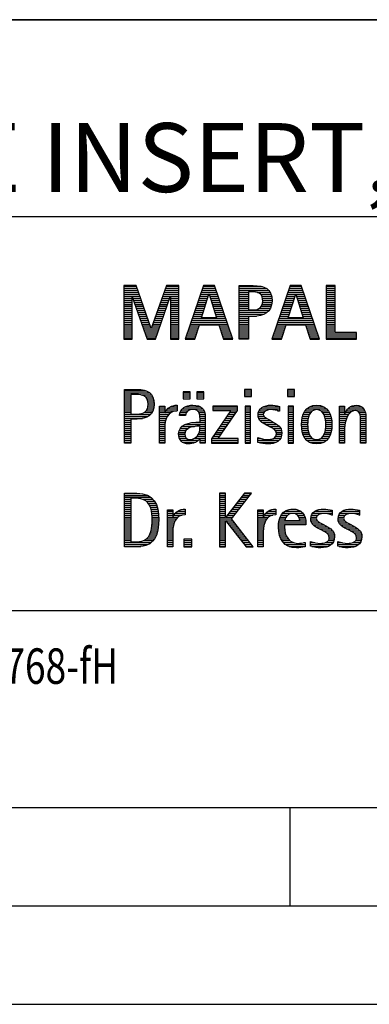
# Model space of a CAD drawing. Units: millimetres. Extents: x 0 to 420, y 0 to 297.
# Drawn here: x 246 to 264, y 0 to 50 of the extents above; entities that cross this region are included whole.
import ezdxf

# ---------------------------------------------------------------- set-up
doc = ezdxf.new("R2010")
doc.units = ezdxf.units.MM
doc.header["$LTSCALE"] = 23.1
doc.layers.add('608041947-000-00-ED1_FORMAT', color=7, linetype='CONTINUOUS')
doc.styles.get("Standard").update_dxf_attribs({"font": 'TXT.SHX', "width": 0.7})

# ---------------------------------------------------------------- blocks, each defined once
blk = doc.blocks.new('TITLEBLOCK_BL1', base_point=(315, 30))
at = {"layer": '608041947-000-00-ED1_FORMAT', "color": 7, "linetype": 'CONTINUOUS'}
for p, q in [((410, 50), (220, 50)), ((220, 40), (410, 40)), ((220, 20), (410, 20))]:
    blk.add_line(p, q, dxfattribs=at)
blk = doc.blocks.new('FIRMENLOGO_BL3', base_point=(251.34, 30.061))
at = {"layer": '608041947-000-00-ED1_FORMAT', "color": 9, "linetype": 'CONTINUOUS'}
for p, q in [((252.203, 36.499), (251.57, 36.499)), ((251.57, 36.499), (251.57, 33.771)), ((251.57, 36.445), (252.222, 36.445)), ((251.57, 36.345), (252.257, 36.345)), ((251.57, 36.245), (252.291, 36.245)), ((251.57, 36.145), (252.326, 36.145)), ((251.57, 36.045), (252.361, 36.045)), ((252.962, 34.321), (252.203, 36.499)), ((253.734, 36.499), (252.97, 34.321)), ((253.574, 36.045), (254.362, 36.045)), ((253.609, 36.145), (254.362, 36.145)), ((253.644, 36.245), (254.362, 36.245)), ((253.679, 36.345), (254.362, 36.345)), ((253.714, 36.445), (254.362, 36.445)), ((254.362, 36.499), (253.734, 36.499)), ((254.362, 33.771), (254.362, 36.499)), ((255.623, 36.499), (254.691, 33.771)), ((255.468, 36.045), (255.891, 36.045)), ((255.502, 36.145), (256.302, 36.145)), ((255.521, 34.862), (255.896, 36.061)), ((255.536, 36.245), (256.268, 36.245)), ((255.57, 36.345), (256.234, 36.345)), ((255.604, 36.445), (256.2, 36.445)), ((256.181, 36.499), (255.623, 36.499)), ((255.896, 36.061), (255.904, 36.061)), ((255.904, 36.061), (256.28, 34.862)), ((255.909, 36.045), (256.336, 36.045)), ((257.11, 33.771), (256.181, 36.499)), ((257.435, 36.445), (258.612, 36.445)), ((257.435, 36.345), (258.825, 36.345)), ((257.435, 36.245), (258.937, 36.245)), ((257.435, 36.145), (257.897, 36.145)), ((257.435, 36.045), (257.897, 36.045)), ((258.356, 36.145), (259.005, 36.145)), ((258.524, 36.045), (259.047, 36.045)), ((260.021, 36.499), (259.088, 33.771)), ((259.865, 36.045), (260.289, 36.045)), ((259.9, 36.145), (260.699, 36.145)), ((259.918, 34.862), (260.294, 36.061)), ((259.934, 36.245), (260.665, 36.245)), ((259.968, 36.345), (260.631, 36.345)), ((260.002, 36.445), (260.597, 36.445)), ((260.579, 36.499), (260.021, 36.499)), ((260.294, 36.061), (260.302, 36.061)), ((260.302, 36.061), (260.677, 34.862)), ((260.307, 36.045), (260.733, 36.045)), ((261.508, 33.771), (260.579, 36.499)), ((262.302, 36.499), (261.84, 36.499)), ((261.84, 36.499), (261.84, 33.771)), ((261.84, 36.445), (262.302, 36.445)), ((261.84, 36.345), (262.302, 36.345)), ((261.84, 36.245), (262.302, 36.245)), ((261.84, 36.145), (262.302, 36.145)), ((261.84, 36.045), (262.302, 36.045)), ((262.302, 34.123), (262.302, 36.499)), ((251.57, 35.945), (252.396, 35.945)), ((251.57, 35.845), (251.993, 35.845)), ((251.57, 35.745), (251.993, 35.745)), ((251.57, 35.645), (251.993, 35.645)), ((251.57, 35.545), (251.993, 35.545)), ((251.993, 33.771), (251.993, 35.922)), ((251.993, 35.922), (252.001, 35.922)), ((252.001, 35.922), (252.753, 33.771)), ((252.028, 35.845), (252.431, 35.845)), ((252.063, 35.745), (252.466, 35.745)), ((252.098, 35.645), (252.501, 35.645)), ((252.133, 35.545), (252.536, 35.545)), ((253.18, 33.771), (253.931, 35.922)), ((253.399, 35.545), (253.799, 35.545)), ((253.434, 35.645), (253.834, 35.645)), ((253.469, 35.745), (253.869, 35.745)), ((253.504, 35.845), (253.904, 35.845)), ((253.539, 35.945), (254.362, 35.945)), ((253.931, 35.922), (253.939, 35.922)), ((253.939, 35.922), (253.939, 33.771)), ((253.939, 35.845), (254.362, 35.845)), ((253.939, 35.745), (254.362, 35.745)), ((253.939, 35.645), (254.362, 35.645)), ((253.939, 35.545), (254.362, 35.545)), ((255.297, 35.545), (255.734, 35.545)), ((255.331, 35.645), (255.766, 35.645)), ((255.365, 35.745), (255.797, 35.745)), ((255.399, 35.845), (255.828, 35.845)), ((255.434, 35.945), (255.86, 35.945)), ((255.941, 35.945), (256.37, 35.945)), ((255.972, 35.845), (256.404, 35.845)), ((256.003, 35.745), (256.438, 35.745)), ((256.035, 35.645), (256.472, 35.645)), ((256.066, 35.545), (256.506, 35.545)), ((257.435, 35.945), (257.897, 35.945)), ((257.435, 35.845), (257.897, 35.845)), ((257.435, 35.745), (257.897, 35.745)), ((257.435, 35.645), (257.897, 35.645)), ((257.435, 35.545), (257.897, 35.545)), ((258.587, 35.945), (259.071, 35.945)), ((258.599, 35.545), (259.08, 35.545)), ((258.614, 35.845), (259.087, 35.845)), ((258.621, 35.645), (259.09, 35.645)), ((258.624, 35.745), (259.093, 35.745)), ((259.694, 35.545), (260.132, 35.545)), ((259.729, 35.645), (260.163, 35.645)), ((259.763, 35.745), (260.195, 35.745)), ((259.797, 35.845), (260.226, 35.845)), ((259.831, 35.945), (260.257, 35.945)), ((260.338, 35.945), (260.768, 35.945)), ((260.369, 35.845), (260.802, 35.845)), ((260.401, 35.745), (260.836, 35.745)), ((260.432, 35.645), (260.87, 35.645)), ((260.463, 35.545), (260.904, 35.545)), ((261.84, 35.945), (262.302, 35.945)), ((261.84, 35.845), (262.302, 35.845)), ((261.84, 35.745), (262.302, 35.745)), ((261.84, 35.645), (262.302, 35.645)), ((261.84, 35.545), (262.302, 35.545)), ((251.57, 35.445), (251.993, 35.445)), ((251.57, 35.345), (251.993, 35.345)), ((251.57, 35.245), (251.993, 35.245)), ((251.57, 35.145), (251.993, 35.145)), ((251.57, 35.045), (251.993, 35.045)), ((252.168, 35.445), (252.57, 35.445)), ((252.203, 35.345), (252.605, 35.345)), ((252.238, 35.245), (252.64, 35.245)), ((252.273, 35.145), (252.675, 35.145)), ((252.308, 35.045), (252.71, 35.045)), ((253.224, 35.045), (253.625, 35.045)), ((253.259, 35.145), (253.66, 35.145)), ((253.294, 35.245), (253.694, 35.245)), ((253.329, 35.345), (253.729, 35.345)), ((253.364, 35.445), (253.764, 35.445)), ((253.939, 35.445), (254.362, 35.445)), ((253.939, 35.345), (254.362, 35.345)), ((253.939, 35.245), (254.362, 35.245)), ((253.939, 35.145), (254.362, 35.145)), ((253.939, 35.045), (254.362, 35.045)), ((255.126, 35.045), (255.578, 35.045)), ((255.16, 35.145), (255.609, 35.145)), ((255.194, 35.245), (255.64, 35.245)), ((255.228, 35.345), (255.672, 35.345)), ((255.263, 35.445), (255.703, 35.445)), ((256.097, 35.445), (256.54, 35.445)), ((256.129, 35.345), (256.574, 35.345)), ((256.16, 35.245), (256.608, 35.245)), ((256.191, 35.145), (256.642, 35.145)), ((256.223, 35.045), (256.676, 35.045)), ((257.435, 35.445), (257.897, 35.445)), ((257.435, 35.345), (257.897, 35.345)), ((257.435, 35.245), (258.947, 35.245)), ((257.435, 35.145), (258.85, 35.145)), ((257.435, 35.045), (258.694, 35.045)), ((258.45, 35.345), (259.011, 35.345)), ((258.551, 35.445), (259.055, 35.445)), ((259.523, 35.045), (259.975, 35.045)), ((259.558, 35.145), (260.007, 35.145)), ((259.592, 35.245), (260.038, 35.245)), ((259.626, 35.345), (260.069, 35.345)), ((259.66, 35.445), (260.101, 35.445)), ((260.495, 35.445), (260.938, 35.445)), ((260.526, 35.345), (260.972, 35.345)), ((260.557, 35.245), (261.006, 35.245)), ((260.589, 35.145), (261.04, 35.145)), ((260.62, 35.045), (261.074, 35.045)), ((261.84, 35.445), (262.302, 35.445)), ((261.84, 35.345), (262.302, 35.345)), ((261.84, 35.245), (262.302, 35.245)), ((261.84, 35.145), (262.302, 35.145)), ((261.84, 35.045), (262.302, 35.045)), ((251.57, 34.945), (251.993, 34.945)), ((251.57, 34.845), (251.993, 34.845)), ((251.57, 34.745), (251.993, 34.745)), ((251.57, 34.645), (251.993, 34.645)), ((251.57, 34.545), (251.993, 34.545)), ((252.342, 34.945), (252.745, 34.945)), ((252.377, 34.845), (252.78, 34.845)), ((252.412, 34.745), (252.814, 34.745)), ((252.447, 34.645), (252.849, 34.645)), ((252.482, 34.545), (252.884, 34.545)), ((253.048, 34.545), (253.45, 34.545)), ((253.083, 34.645), (253.485, 34.645)), ((253.118, 34.745), (253.52, 34.745)), ((253.153, 34.845), (253.555, 34.845)), ((253.189, 34.945), (253.59, 34.945)), ((253.939, 34.945), (254.362, 34.945)), ((253.939, 34.845), (254.362, 34.845)), ((253.939, 34.745), (254.362, 34.745)), ((253.939, 34.645), (254.362, 34.645)), ((253.939, 34.545), (254.362, 34.545)), ((254.955, 34.545), (256.847, 34.545)), ((254.989, 34.645), (256.813, 34.645)), ((255.023, 34.745), (256.779, 34.745)), ((255.057, 34.845), (256.745, 34.845)), ((255.092, 34.945), (255.546, 34.945)), ((255.173, 33.771), (255.41, 34.511)), ((255.41, 34.511), (256.39, 34.511)), ((256.28, 34.862), (255.521, 34.862)), ((256.254, 34.945), (256.71, 34.945)), ((256.39, 34.511), (256.628, 33.771)), ((257.435, 34.945), (258.302, 34.945)), ((257.435, 34.845), (257.897, 34.845)), ((257.435, 34.745), (257.897, 34.745)), ((257.435, 34.645), (257.897, 34.645)), ((257.435, 34.545), (257.897, 34.545)), ((259.352, 34.545), (261.244, 34.545)), ((259.387, 34.645), (261.21, 34.645)), ((259.421, 34.745), (261.176, 34.745)), ((259.455, 34.845), (261.142, 34.845)), ((259.489, 34.945), (259.944, 34.945)), ((259.57, 33.771), (259.808, 34.511)), ((259.808, 34.511), (260.788, 34.511)), ((260.677, 34.862), (259.918, 34.862)), ((260.651, 34.945), (261.108, 34.945)), ((260.788, 34.511), (261.025, 33.771)), ((261.84, 34.945), (262.302, 34.945)), ((261.84, 34.845), (262.302, 34.845)), ((261.84, 34.745), (262.302, 34.745)), ((261.84, 34.645), (262.302, 34.645)), ((261.84, 34.545), (262.302, 34.545)), ((251.57, 34.445), (251.993, 34.445)), ((251.57, 34.345), (251.993, 34.345)), ((251.57, 34.245), (251.993, 34.245)), ((251.57, 34.145), (251.993, 34.145)), ((251.57, 34.045), (251.993, 34.045)), ((252.517, 34.445), (252.919, 34.445)), ((252.552, 34.345), (252.954, 34.345)), ((252.587, 34.245), (253.345, 34.245)), ((252.622, 34.145), (253.31, 34.145)), ((252.657, 34.045), (253.275, 34.045)), ((252.97, 34.321), (252.962, 34.321)), ((252.978, 34.345), (253.38, 34.345)), ((253.013, 34.445), (253.415, 34.445)), ((253.939, 34.445), (254.362, 34.445)), ((253.939, 34.345), (254.362, 34.345)), ((253.939, 34.245), (254.362, 34.245)), ((253.939, 34.145), (254.362, 34.145)), ((253.939, 34.045), (254.362, 34.045)), ((254.784, 34.045), (255.26, 34.045)), ((254.818, 34.145), (255.293, 34.145)), ((254.852, 34.245), (255.325, 34.245)), ((254.887, 34.345), (255.357, 34.345)), ((254.921, 34.445), (255.389, 34.445)), ((256.412, 34.445), (256.881, 34.445)), ((256.444, 34.345), (256.915, 34.345)), ((256.476, 34.245), (256.949, 34.245)), ((256.508, 34.145), (256.983, 34.145)), ((256.54, 34.045), (257.017, 34.045)), ((257.435, 34.445), (257.897, 34.445)), ((257.435, 34.345), (257.897, 34.345)), ((257.435, 34.245), (257.897, 34.245)), ((257.435, 34.145), (257.897, 34.145)), ((257.435, 34.045), (257.897, 34.045)), ((259.181, 34.045), (259.658, 34.045)), ((259.216, 34.145), (259.69, 34.145)), ((259.25, 34.245), (259.722, 34.245)), ((259.284, 34.345), (259.754, 34.345)), ((259.318, 34.445), (259.786, 34.445)), ((260.809, 34.445), (261.278, 34.445)), ((260.841, 34.345), (261.312, 34.345)), ((260.873, 34.245), (261.347, 34.245)), ((260.905, 34.145), (261.381, 34.145)), ((260.937, 34.045), (261.415, 34.045)), ((261.84, 34.445), (262.302, 34.445)), ((261.84, 34.345), (262.302, 34.345)), ((261.84, 34.245), (262.302, 34.245)), ((261.84, 34.145), (262.302, 34.145)), ((261.84, 34.045), (263.374, 34.045)), ((263.374, 34.123), (262.302, 34.123)), ((263.374, 33.771), (263.374, 34.123)), ((251.57, 33.945), (251.993, 33.945)), ((251.57, 33.845), (251.993, 33.845)), ((251.57, 33.771), (251.993, 33.771)), ((252.692, 33.945), (253.24, 33.945)), ((252.727, 33.845), (253.205, 33.845)), ((252.753, 33.771), (253.18, 33.771)), ((253.939, 33.945), (254.362, 33.945)), ((253.939, 33.845), (254.362, 33.845)), ((253.939, 33.771), (254.362, 33.771)), ((254.691, 33.771), (255.173, 33.771)), ((254.716, 33.845), (255.196, 33.845)), ((254.75, 33.945), (255.228, 33.945)), ((256.572, 33.945), (257.051, 33.945)), ((256.604, 33.845), (257.085, 33.845)), ((256.628, 33.771), (257.11, 33.771)), ((257.435, 33.945), (257.897, 33.945)), ((257.435, 33.845), (257.897, 33.845)), ((259.088, 33.771), (259.57, 33.771)), ((259.113, 33.845), (259.594, 33.845)), ((259.147, 33.945), (259.626, 33.945)), ((260.969, 33.945), (261.449, 33.945)), ((261.002, 33.845), (261.483, 33.845)), ((261.025, 33.771), (261.508, 33.771)), ((261.84, 33.945), (263.374, 33.945)), ((261.84, 33.845), (263.374, 33.845)), ((261.84, 33.771), (263.374, 33.771)), ((251.618, 31.145), (252.725, 31.145)), ((251.618, 31.045), (252.892, 31.045)), ((254.939, 31.1), (254.584, 31.1)), ((254.584, 31.1), (254.584, 30.753)), ((254.584, 31.045), (254.939, 31.045)), ((254.939, 30.753), (254.939, 31.1)), ((255.635, 31.1), (255.28, 31.1)), ((255.28, 31.1), (255.28, 30.753)), ((255.28, 31.045), (255.635, 31.045)), ((255.635, 30.753), (255.635, 31.1)), ((258.048, 31.227), (257.692, 31.227)), ((257.692, 31.227), (257.692, 30.872)), ((257.692, 31.145), (258.048, 31.145)), ((257.692, 31.045), (258.048, 31.045)), ((258.048, 30.872), (258.048, 31.227)), ((260.226, 31.227), (259.871, 31.227)), ((259.871, 31.227), (259.871, 30.872)), ((259.871, 31.145), (260.226, 31.145)), ((259.871, 31.045), (260.226, 31.045)), ((260.226, 30.872), (260.226, 31.227)), ((251.618, 30.945), (251.926, 30.945)), ((251.618, 30.845), (251.926, 30.845)), ((251.618, 30.745), (251.926, 30.745)), ((251.618, 30.645), (251.926, 30.645)), ((251.618, 30.545), (251.926, 30.545)), ((252.462, 30.945), (252.984, 30.945)), ((252.672, 30.845), (253.042, 30.845)), ((252.75, 30.745), (253.08, 30.745)), ((252.788, 30.645), (253.103, 30.645)), ((252.804, 30.545), (253.111, 30.545)), ((254.584, 30.945), (254.939, 30.945)), ((254.584, 30.845), (254.939, 30.845)), ((254.584, 30.753), (254.939, 30.753)), ((255.28, 30.945), (255.635, 30.945)), ((255.28, 30.845), (255.635, 30.845)), ((255.28, 30.753), (255.635, 30.753)), ((257.692, 30.945), (258.048, 30.945)), ((257.692, 30.872), (258.048, 30.872)), ((259.871, 30.945), (260.226, 30.945)), ((259.871, 30.872), (260.226, 30.872)), ((251.618, 30.445), (251.926, 30.445)), ((251.618, 30.345), (251.926, 30.345)), ((251.618, 30.245), (251.926, 30.245)), ((251.618, 30.145), (251.926, 30.145)), ((251.618, 30.045), (251.926, 30.045)), ((252.598, 30.045), (253.008, 30.045)), ((252.715, 30.145), (253.059, 30.145)), ((252.771, 30.245), (253.088, 30.245)), ((252.797, 30.345), (253.107, 30.345)), ((252.807, 30.445), (253.114, 30.445)), ((253.381, 30.345), (253.65, 30.345)), ((253.381, 30.245), (253.65, 30.245)), ((253.381, 30.145), (253.65, 30.145)), ((253.381, 30.045), (253.65, 30.045)), ((253.672, 30.045), (253.963, 30.045)), ((253.728, 30.145), (254.287, 30.145)), ((253.811, 30.245), (254.287, 30.245)), ((253.943, 30.345), (254.287, 30.345)), ((254.427, 30.045), (254.748, 30.045)), ((254.47, 30.145), (254.841, 30.145)), ((254.546, 30.245), (255.588, 30.245)), ((254.694, 30.345), (255.463, 30.345)), ((255.299, 30.145), (255.649, 30.145)), ((255.387, 30.045), (255.684, 30.045)), ((257.011, 30.156), (256.027, 28.72)), ((257.339, 30.381), (256.098, 30.381)), ((256.098, 30.381), (256.098, 30.156)), ((256.098, 30.345), (257.339, 30.345)), ((256.098, 30.245), (257.339, 30.245)), ((256.098, 30.156), (257.011, 30.156)), ((256.359, 28.724), (257.339, 30.152)), ((256.935, 30.045), (257.266, 30.045)), ((257.004, 30.145), (257.335, 30.145)), ((257.339, 30.152), (257.339, 30.381)), ((258.004, 30.381), (257.735, 30.381)), ((257.735, 30.381), (257.735, 28.499)), ((257.735, 30.345), (258.004, 30.345)), ((257.735, 30.245), (258.004, 30.245)), ((257.735, 30.145), (258.004, 30.145)), ((257.735, 30.045), (258.004, 30.045)), ((258.004, 28.499), (258.004, 30.381)), ((258.398, 30.045), (258.677, 30.045)), ((258.434, 30.145), (258.788, 30.145)), ((258.504, 30.245), (259.471, 30.245)), ((258.645, 30.345), (259.471, 30.345)), ((259.367, 30.145), (259.471, 30.145)), ((260.182, 30.381), (259.914, 30.381)), ((259.914, 30.381), (259.914, 28.499)), ((259.914, 30.345), (260.182, 30.345)), ((259.914, 30.245), (260.182, 30.245)), ((259.914, 30.145), (260.182, 30.145)), ((259.914, 30.045), (260.182, 30.045)), ((260.182, 28.499), (260.182, 30.381)), ((260.714, 30.045), (261.045, 30.045)), ((260.774, 30.145), (261.153, 30.145)), ((260.861, 30.245), (261.858, 30.245)), ((260.999, 30.345), (261.719, 30.345)), ((261.563, 30.145), (261.946, 30.145)), ((261.673, 30.045), (262.007, 30.045)), ((262.509, 30.345), (262.777, 30.345)), ((262.509, 30.245), (262.777, 30.245)), ((262.509, 30.145), (262.777, 30.145)), ((262.509, 30.045), (262.777, 30.045)), ((262.823, 30.045), (263.056, 30.045)), ((262.872, 30.145), (263.227, 30.145)), ((262.944, 30.245), (263.736, 30.245)), ((263.061, 30.345), (263.637, 30.345)), ((263.39, 30.145), (263.794, 30.145)), ((263.519, 30.045), (263.829, 30.045)), ((251.618, 29.945), (252.929, 29.945)), ((251.618, 29.845), (252.799, 29.845)), ((251.618, 29.745), (252.527, 29.745)), ((251.618, 29.645), (251.926, 29.645)), ((251.618, 29.545), (251.926, 29.545)), ((253.381, 29.945), (253.847, 29.945)), ((253.381, 29.845), (253.778, 29.845)), ((253.381, 29.745), (253.73, 29.745)), ((253.381, 29.645), (253.696, 29.645)), ((253.381, 29.545), (253.675, 29.545)), ((254.407, 29.945), (254.712, 29.945)), ((255.042, 29.545), (255.71, 29.545)), ((255.422, 29.945), (255.703, 29.945)), ((255.436, 29.845), (255.709, 29.845)), ((255.44, 29.745), (255.71, 29.745)), ((255.441, 29.645), (255.71, 29.645)), ((256.593, 29.545), (256.923, 29.545)), ((256.661, 29.645), (256.991, 29.645)), ((256.73, 29.745), (257.06, 29.745)), ((256.798, 29.845), (257.129, 29.845)), ((256.867, 29.945), (257.197, 29.945)), ((257.735, 29.945), (258.004, 29.945)), ((257.735, 29.845), (258.004, 29.845)), ((257.735, 29.745), (258.004, 29.745)), ((257.735, 29.645), (258.004, 29.645)), ((257.735, 29.545), (258.004, 29.545)), ((258.385, 29.945), (258.654, 29.945)), ((258.391, 29.845), (258.697, 29.845)), ((258.418, 29.745), (258.829, 29.745)), ((258.481, 29.645), (259.013, 29.645)), ((258.589, 29.545), (259.181, 29.545)), ((259.914, 29.945), (260.182, 29.945)), ((259.914, 29.845), (260.182, 29.845)), ((259.914, 29.745), (260.182, 29.745)), ((259.914, 29.645), (260.182, 29.645)), ((259.914, 29.545), (260.182, 29.545)), ((260.594, 29.545), (260.902, 29.545)), ((260.604, 29.645), (260.91, 29.645)), ((260.617, 29.745), (260.926, 29.745)), ((260.64, 29.845), (260.951, 29.845)), ((260.671, 29.945), (260.988, 29.945)), ((261.731, 29.945), (262.05, 29.945)), ((261.769, 29.845), (262.082, 29.845)), ((261.795, 29.745), (262.105, 29.745)), ((261.812, 29.645), (262.118, 29.645)), ((261.82, 29.545), (262.129, 29.545)), ((262.509, 29.945), (262.972, 29.945)), ((262.509, 29.845), (262.914, 29.845)), ((262.509, 29.745), (262.871, 29.745)), ((262.509, 29.645), (262.837, 29.645)), ((262.509, 29.545), (262.811, 29.545)), ((263.561, 29.945), (263.848, 29.945)), ((263.58, 29.845), (263.856, 29.845)), ((263.588, 29.745), (263.856, 29.745)), ((263.588, 29.645), (263.856, 29.645)), ((263.588, 29.545), (263.856, 29.545)), ((251.618, 29.445), (251.926, 29.445)), ((251.618, 29.345), (251.926, 29.345)), ((251.618, 29.245), (251.926, 29.245)), ((251.618, 29.145), (251.926, 29.145)), ((251.618, 29.045), (251.926, 29.045)), ((253.381, 29.445), (253.661, 29.445)), ((253.381, 29.345), (253.651, 29.345)), ((253.381, 29.245), (253.65, 29.245)), ((253.381, 29.145), (253.65, 29.145)), ((253.381, 29.045), (253.65, 29.045)), ((254.364, 29.045), (254.68, 29.045)), ((254.388, 29.145), (254.731, 29.145)), ((254.439, 29.245), (254.849, 29.245)), ((254.536, 29.345), (255.163, 29.345)), ((254.696, 29.445), (255.71, 29.445)), ((255.4, 29.045), (255.71, 29.045)), ((255.427, 29.145), (255.71, 29.145)), ((255.438, 29.245), (255.71, 29.245)), ((255.441, 29.345), (255.71, 29.345)), ((256.25, 29.045), (256.579, 29.045)), ((256.318, 29.145), (256.648, 29.145)), ((256.387, 29.245), (256.717, 29.245)), ((256.455, 29.345), (256.785, 29.345)), ((256.524, 29.445), (256.854, 29.445)), ((257.735, 29.445), (258.004, 29.445)), ((257.735, 29.345), (258.004, 29.345)), ((257.735, 29.245), (258.004, 29.245)), ((257.735, 29.145), (258.004, 29.145)), ((257.735, 29.045), (258.004, 29.045)), ((258.756, 29.445), (259.343, 29.445)), ((258.944, 29.345), (259.467, 29.345)), ((259.129, 29.245), (259.539, 29.245)), ((259.258, 29.145), (259.576, 29.145)), ((259.313, 29.045), (259.588, 29.045)), ((259.914, 29.445), (260.182, 29.445)), ((259.914, 29.345), (260.182, 29.345)), ((259.914, 29.245), (260.182, 29.245)), ((259.914, 29.145), (260.182, 29.145)), ((259.914, 29.045), (260.182, 29.045)), ((260.591, 29.445), (260.898, 29.445)), ((260.593, 29.345), (260.901, 29.345)), ((260.602, 29.245), (260.909, 29.245)), ((260.613, 29.145), (260.925, 29.145)), ((260.635, 29.045), (260.948, 29.045)), ((261.773, 29.045), (262.087, 29.045)), ((261.797, 29.145), (262.109, 29.145)), ((261.813, 29.245), (262.121, 29.245)), ((261.821, 29.345), (262.129, 29.345)), ((261.824, 29.445), (262.132, 29.445)), ((262.509, 29.445), (262.792, 29.445)), ((262.509, 29.345), (262.782, 29.345)), ((262.509, 29.245), (262.777, 29.245)), ((262.509, 29.145), (262.777, 29.145)), ((262.509, 29.045), (262.777, 29.045)), ((263.588, 29.445), (263.856, 29.445)), ((263.588, 29.345), (263.856, 29.345)), ((263.588, 29.245), (263.856, 29.245)), ((263.588, 29.145), (263.856, 29.145)), ((263.588, 29.045), (263.856, 29.045)), ((251.618, 28.945), (251.926, 28.945)), ((251.618, 28.845), (251.926, 28.845)), ((251.618, 28.745), (251.926, 28.745)), ((251.618, 28.645), (251.926, 28.645)), ((251.618, 28.545), (251.926, 28.545)), ((253.381, 28.945), (253.65, 28.945)), ((253.381, 28.845), (253.65, 28.845)), ((253.381, 28.745), (253.65, 28.745)), ((253.381, 28.645), (253.65, 28.645)), ((253.381, 28.545), (253.65, 28.545)), ((254.359, 28.945), (254.667, 28.945)), ((254.371, 28.845), (254.686, 28.845)), ((254.399, 28.745), (254.753, 28.745)), ((254.451, 28.645), (255.362, 28.645)), ((254.55, 28.545), (255.225, 28.545)), ((255.161, 28.745), (255.44, 28.745)), ((255.285, 28.845), (255.71, 28.845)), ((255.356, 28.945), (255.71, 28.945)), ((255.45, 28.745), (255.71, 28.745)), ((255.45, 28.645), (255.71, 28.645)), ((255.45, 28.545), (255.71, 28.545)), ((256.027, 28.72), (256.027, 28.499)), ((256.027, 28.645), (257.375, 28.645)), ((256.027, 28.545), (257.375, 28.545)), ((256.044, 28.745), (256.373, 28.745)), ((256.113, 28.845), (256.442, 28.845)), ((256.181, 28.945), (256.511, 28.945)), ((257.375, 28.724), (256.359, 28.724)), ((257.375, 28.499), (257.375, 28.724)), ((257.735, 28.945), (258.004, 28.945)), ((257.735, 28.845), (258.004, 28.845)), ((257.735, 28.745), (258.004, 28.745)), ((257.735, 28.645), (258.004, 28.645)), ((257.735, 28.545), (258.004, 28.545)), ((258.376, 28.745), (258.49, 28.745)), ((258.376, 28.645), (259.454, 28.645)), ((258.376, 28.545), (259.318, 28.545)), ((259.175, 28.745), (259.525, 28.745)), ((259.285, 28.845), (259.564, 28.845)), ((259.318, 28.945), (259.584, 28.945)), ((259.914, 28.945), (260.182, 28.945)), ((259.914, 28.845), (260.182, 28.845)), ((259.914, 28.745), (260.182, 28.745)), ((259.914, 28.645), (260.182, 28.645)), ((259.914, 28.545), (260.182, 28.545)), ((260.665, 28.945), (260.984, 28.945)), ((260.705, 28.845), (261.038, 28.845)), ((260.762, 28.745), (261.138, 28.745)), ((260.846, 28.645), (261.874, 28.645)), ((260.978, 28.545), (261.741, 28.545)), ((261.58, 28.745), (261.959, 28.745)), ((261.682, 28.845), (262.016, 28.845)), ((261.737, 28.945), (262.057, 28.945)), ((262.509, 28.945), (262.777, 28.945)), ((262.509, 28.845), (262.777, 28.845)), ((262.509, 28.745), (262.777, 28.745)), ((262.509, 28.645), (262.777, 28.645)), ((262.509, 28.545), (262.777, 28.545)), ((263.588, 28.945), (263.856, 28.945)), ((263.588, 28.845), (263.856, 28.845)), ((263.588, 28.745), (263.856, 28.745)), ((263.588, 28.645), (263.856, 28.645)), ((263.588, 28.545), (263.856, 28.545)), ((256.027, 28.499), (257.375, 28.499)), ((257.735, 28.499), (258.004, 28.499)), ((259.914, 28.499), (260.182, 28.499)), ((251.618, 25.945), (252.393, 25.945)), ((251.618, 25.845), (252.792, 25.845)), ((251.618, 25.745), (252.95, 25.745)), ((251.618, 25.645), (251.926, 25.645)), ((251.618, 25.545), (251.926, 25.545)), ((252.524, 25.645), (253.057, 25.645)), ((252.713, 25.545), (253.134, 25.545)), ((256.734, 25.954), (256.426, 25.954)), ((256.426, 25.954), (256.426, 23.226)), ((256.426, 25.945), (256.734, 25.945)), ((256.426, 25.845), (256.734, 25.845)), ((256.426, 25.745), (256.734, 25.745)), ((256.426, 25.645), (256.734, 25.645)), ((256.426, 25.545), (256.734, 25.545)), ((256.734, 24.717), (256.734, 25.954)), ((257.699, 25.954), (256.742, 24.717)), ((257.039, 24.645), (258.059, 25.954)), ((257.383, 25.545), (257.74, 25.545)), ((257.46, 25.645), (257.818, 25.645)), ((257.537, 25.745), (257.896, 25.745)), ((257.615, 25.845), (257.974, 25.845)), ((257.692, 25.945), (258.052, 25.945)), ((258.059, 25.954), (257.699, 25.954)), ((251.618, 25.445), (251.926, 25.445)), ((251.618, 25.345), (251.926, 25.345)), ((251.618, 25.245), (251.926, 25.245)), ((251.618, 25.145), (251.926, 25.145)), ((251.618, 25.045), (251.926, 25.045)), ((252.814, 25.445), (253.194, 25.445)), ((252.879, 25.345), (253.235, 25.345)), ((252.925, 25.245), (253.269, 25.245)), ((252.956, 25.145), (253.296, 25.145)), ((252.978, 25.045), (253.314, 25.045)), ((253.789, 25.045), (254.057, 25.045)), ((254.303, 25.045), (254.694, 25.045)), ((254.6, 25.145), (254.694, 25.145)), ((256.426, 25.445), (256.734, 25.445)), ((256.426, 25.345), (256.734, 25.345)), ((256.426, 25.245), (256.734, 25.245)), ((256.426, 25.145), (256.734, 25.145)), ((256.426, 25.045), (256.734, 25.045)), ((256.996, 25.045), (257.35, 25.045)), ((257.073, 25.145), (257.428, 25.145)), ((257.151, 25.245), (257.506, 25.245)), ((257.228, 25.345), (257.584, 25.345)), ((257.305, 25.445), (257.662, 25.445)), ((258.38, 25.045), (258.648, 25.045)), ((258.895, 25.045), (259.285, 25.045)), ((259.191, 25.145), (259.285, 25.145)), ((259.756, 25.045), (260.537, 25.045)), ((260.056, 25.145), (260.249, 25.145)), ((261.269, 25.045), (262.149, 25.045)), ((261.582, 25.145), (261.824, 25.145)), ((262.653, 25.045), (263.532, 25.045)), ((262.966, 25.145), (263.208, 25.145)), ((251.618, 24.945), (251.926, 24.945)), ((251.618, 24.845), (251.926, 24.845)), ((251.618, 24.745), (251.926, 24.745)), ((251.618, 24.645), (251.926, 24.645)), ((251.618, 24.545), (251.926, 24.545)), ((252.995, 24.945), (253.329, 24.945)), ((253.004, 24.845), (253.339, 24.845)), ((253.011, 24.745), (253.344, 24.745)), ((253.013, 24.645), (253.348, 24.645)), ((253.013, 24.545), (253.348, 24.545)), ((253.789, 24.945), (254.057, 24.945)), ((253.789, 24.845), (254.057, 24.845)), ((253.789, 24.745), (254.057, 24.745)), ((253.789, 24.645), (254.234, 24.645)), ((253.789, 24.545), (254.172, 24.545)), ((254.065, 24.745), (254.33, 24.745)), ((254.117, 24.845), (254.542, 24.845)), ((254.19, 24.945), (254.694, 24.945)), ((256.426, 24.945), (256.734, 24.945)), ((256.426, 24.845), (256.734, 24.845)), ((256.426, 24.745), (256.734, 24.745)), ((256.426, 24.645), (257.039, 24.645)), ((256.426, 24.545), (256.734, 24.545)), ((256.742, 24.717), (256.734, 24.717)), ((256.734, 23.226), (256.734, 24.563)), ((256.734, 24.563), (256.742, 24.563)), ((256.742, 24.563), (257.778, 23.226)), ((256.756, 24.545), (257.117, 24.545)), ((256.764, 24.745), (257.116, 24.745)), ((256.841, 24.845), (257.194, 24.845)), ((256.919, 24.945), (257.272, 24.945)), ((258.142, 23.226), (257.039, 24.645)), ((258.38, 24.945), (258.648, 24.945)), ((258.38, 24.845), (258.648, 24.845)), ((258.38, 24.745), (258.648, 24.745)), ((258.38, 24.645), (258.825, 24.645)), ((258.38, 24.545), (258.763, 24.545)), ((258.656, 24.745), (258.921, 24.745)), ((258.708, 24.845), (259.133, 24.845)), ((258.781, 24.945), (259.285, 24.945)), ((259.451, 24.545), (260.805, 24.545)), ((259.475, 24.645), (259.769, 24.645)), ((259.51, 24.745), (259.814, 24.745)), ((259.562, 24.845), (259.897, 24.845)), ((259.635, 24.945), (260.652, 24.945)), ((260.38, 24.845), (260.718, 24.845)), ((260.461, 24.745), (260.763, 24.745)), ((260.496, 24.645), (260.791, 24.645)), ((261.062, 24.645), (261.336, 24.645)), ((261.069, 24.745), (261.341, 24.745)), ((261.073, 24.545), (261.401, 24.545)), ((261.096, 24.845), (261.421, 24.845)), ((261.158, 24.945), (262.149, 24.945)), ((262.133, 24.845), (262.149, 24.845)), ((262.446, 24.645), (262.72, 24.645)), ((262.453, 24.745), (262.725, 24.745)), ((262.457, 24.545), (262.785, 24.545)), ((262.48, 24.845), (262.806, 24.845)), ((262.542, 24.945), (263.532, 24.945)), ((263.516, 24.845), (263.532, 24.845)), ((251.618, 24.445), (251.926, 24.445)), ((251.618, 24.345), (251.926, 24.345)), ((251.618, 24.245), (251.926, 24.245)), ((251.618, 24.145), (251.926, 24.145)), ((251.618, 24.045), (251.926, 24.045)), ((252.957, 24.045), (253.295, 24.045)), ((252.98, 24.145), (253.316, 24.145)), ((252.994, 24.245), (253.329, 24.245)), ((253.005, 24.345), (253.339, 24.345)), ((253.01, 24.445), (253.345, 24.445)), ((253.789, 24.445), (254.128, 24.445)), ((253.789, 24.345), (254.097, 24.345)), ((253.789, 24.245), (254.076, 24.245)), ((253.789, 24.145), (254.065, 24.145)), ((253.789, 24.045), (254.058, 24.045)), ((256.426, 24.445), (256.734, 24.445)), ((256.426, 24.345), (256.734, 24.345)), ((256.426, 24.245), (256.734, 24.245)), ((256.426, 24.145), (256.734, 24.145)), ((256.426, 24.045), (256.734, 24.045)), ((256.833, 24.445), (257.195, 24.445)), ((256.911, 24.345), (257.272, 24.345)), ((256.989, 24.245), (257.35, 24.245)), ((257.066, 24.145), (257.428, 24.145)), ((257.144, 24.045), (257.506, 24.045)), ((258.38, 24.445), (258.72, 24.445)), ((258.38, 24.345), (258.689, 24.345)), ((258.38, 24.245), (258.667, 24.245)), ((258.38, 24.145), (258.656, 24.145)), ((258.38, 24.045), (258.649, 24.045)), ((259.42, 24.245), (259.728, 24.245)), ((259.422, 24.145), (259.733, 24.145)), ((259.424, 24.345), (259.728, 24.345)), ((259.431, 24.045), (259.745, 24.045)), ((259.434, 24.445), (260.811, 24.445)), ((261.11, 24.445), (261.557, 24.445)), ((261.182, 24.345), (261.736, 24.345)), ((261.308, 24.245), (261.904, 24.245)), ((261.485, 24.145), (262.061, 24.145)), ((261.673, 24.045), (262.167, 24.045)), ((262.494, 24.445), (262.941, 24.445)), ((262.566, 24.345), (263.12, 24.345)), ((262.692, 24.245), (263.288, 24.245)), ((262.869, 24.145), (263.445, 24.145)), ((263.056, 24.045), (263.551, 24.045)), ((251.618, 23.945), (251.926, 23.945)), ((251.618, 23.845), (251.926, 23.845)), ((251.618, 23.745), (251.926, 23.745)), ((251.618, 23.645), (251.926, 23.645)), ((251.618, 23.545), (251.926, 23.545)), ((252.561, 23.545), (253.066, 23.545)), ((252.729, 23.645), (253.14, 23.645)), ((252.822, 23.745), (253.194, 23.745)), ((252.884, 23.845), (253.237, 23.845)), ((252.926, 23.945), (253.272, 23.945)), ((253.789, 23.945), (254.057, 23.945)), ((253.789, 23.845), (254.057, 23.845)), ((253.789, 23.745), (254.057, 23.745)), ((253.789, 23.645), (254.057, 23.645)), ((253.789, 23.545), (254.057, 23.545)), ((255.018, 23.621), (254.623, 23.621)), ((254.623, 23.621), (254.623, 23.226)), ((254.623, 23.545), (255.018, 23.545)), ((255.018, 23.226), (255.018, 23.621)), ((256.426, 23.945), (256.734, 23.945)), ((256.426, 23.845), (256.734, 23.845)), ((256.426, 23.745), (256.734, 23.745)), ((256.426, 23.645), (256.734, 23.645)), ((256.426, 23.545), (256.734, 23.545)), ((257.221, 23.945), (257.583, 23.945)), ((257.299, 23.845), (257.661, 23.845)), ((257.376, 23.745), (257.739, 23.745)), ((257.454, 23.645), (257.817, 23.645)), ((257.531, 23.545), (257.894, 23.545)), ((258.38, 23.945), (258.648, 23.945)), ((258.38, 23.845), (258.648, 23.845)), ((258.38, 23.745), (258.648, 23.745)), ((258.38, 23.645), (258.648, 23.645)), ((258.38, 23.545), (258.648, 23.545)), ((259.443, 23.945), (259.764, 23.945)), ((259.463, 23.845), (259.796, 23.845)), ((259.493, 23.745), (259.842, 23.745)), ((259.533, 23.645), (259.907, 23.645)), ((259.587, 23.545), (260, 23.545)), ((261.852, 23.945), (262.23, 23.945)), ((261.941, 23.545), (262.234, 23.545)), ((261.956, 23.845), (262.258, 23.845)), ((261.99, 23.645), (262.258, 23.645)), ((261.993, 23.745), (262.266, 23.745)), ((263.236, 23.945), (263.614, 23.945)), ((263.325, 23.545), (263.618, 23.545)), ((263.341, 23.845), (263.643, 23.845)), ((263.375, 23.645), (263.642, 23.645)), ((263.378, 23.745), (263.65, 23.745)), ((251.618, 23.445), (252.964, 23.445)), ((251.618, 23.345), (252.801, 23.345)), ((251.618, 23.245), (252.437, 23.245)), ((253.789, 23.445), (254.057, 23.445)), ((253.789, 23.345), (254.057, 23.345)), ((253.789, 23.245), (254.057, 23.245)), ((254.623, 23.445), (255.018, 23.445)), ((254.623, 23.345), (255.018, 23.345)), ((254.623, 23.245), (255.018, 23.245)), ((254.623, 23.226), (255.018, 23.226)), ((256.426, 23.445), (256.734, 23.445)), ((256.426, 23.345), (256.734, 23.345)), ((256.426, 23.245), (256.734, 23.245)), ((256.426, 23.226), (256.734, 23.226)), ((257.609, 23.445), (257.972, 23.445)), ((257.686, 23.345), (258.05, 23.345)), ((257.764, 23.245), (258.128, 23.245)), ((257.778, 23.226), (258.142, 23.226)), ((258.38, 23.445), (258.648, 23.445)), ((258.38, 23.345), (258.648, 23.345)), ((258.38, 23.245), (258.648, 23.245)), ((259.663, 23.445), (260.173, 23.445)), ((259.774, 23.345), (260.768, 23.345)), ((259.963, 23.245), (260.768, 23.245)), ((260.708, 23.445), (260.768, 23.445)), ((261.053, 23.445), (261.263, 23.445)), ((261.053, 23.345), (262.1, 23.345)), ((261.117, 23.245), (261.932, 23.245)), ((261.793, 23.445), (262.187, 23.445)), ((262.437, 23.445), (262.647, 23.445)), ((262.437, 23.345), (263.484, 23.345)), ((262.502, 23.245), (263.316, 23.245)), ((263.177, 23.445), (263.571, 23.445))]:
    blk.add_line(p, q, dxfattribs=at)
for points, knots in [([(259.095, 35.713), (259.095, 36.354), (258.696, 36.499), (258.138, 36.499), (258.138, 36.499), (257.435, 36.499), (257.435, 36.499), (257.435, 36.499), (257.435, 33.771), (257.435, 33.771), (257.435, 33.771), (257.897, 33.771), (257.897, 33.771), (257.897, 33.771), (257.897, 34.934), (257.897, 34.934), (257.897, 34.934), (258.138, 34.934), (258.138, 34.934), (258.649, 34.934), (259.095, 35.143), (259.095, 35.713)], [0, 0, 0, 0, 1, 1, 1, 2, 2, 2, 3, 3, 3, 4, 4, 4, 5, 5, 5, 6, 6, 6, 7, 7, 7, 7]), ([(258.625, 35.713), (258.625, 35.412), (258.427, 35.262), (258.138, 35.262), (258.138, 35.262), (257.897, 35.262), (257.897, 35.262), (257.897, 35.262), (257.897, 36.172), (257.897, 36.172), (257.897, 36.172), (258.138, 36.172), (258.138, 36.172), (258.459, 36.172), (258.625, 36.049), (258.625, 35.713)], [0, 0, 0, 0, 1, 1, 1, 2, 2, 2, 3, 3, 3, 4, 4, 4, 5, 5, 5, 5]), ([(251.926, 28.499), (251.926, 28.499), (251.926, 29.717), (251.926, 29.717), (251.926, 29.717), (252.25, 29.717), (252.25, 29.717), (252.749, 29.717), (253.116, 29.926), (253.116, 30.472), (253.116, 31.038), (252.761, 31.227), (252.25, 31.227), (252.25, 31.227), (251.618, 31.227), (251.618, 31.227), (251.618, 31.227), (251.618, 28.499), (251.618, 28.499), (251.618, 28.499), (251.926, 28.499), (251.926, 28.499)], [0, 0, 0, 0, 1, 1, 1, 2, 2, 2, 3, 3, 3, 4, 4, 4, 5, 5, 5, 6, 6, 6, 7, 7, 7, 7]), ([(251.926, 29.973), (251.926, 29.973), (251.926, 30.97), (251.926, 30.97), (251.926, 30.97), (252.183, 30.97), (252.183, 30.97), (252.543, 30.97), (252.808, 30.891), (252.808, 30.468), (252.808, 30.112), (252.598, 29.973), (252.258, 29.973), (252.258, 29.973), (251.926, 29.973), (251.926, 29.973)], [0, 0, 0, 0, 1, 1, 1, 2, 2, 2, 3, 3, 3, 4, 4, 4, 5, 5, 5, 5]), ([(253.65, 28.499), (253.65, 28.499), (253.65, 29.278), (253.65, 29.278), (253.65, 29.685), (253.8, 30.136), (254.287, 30.136), (254.287, 30.136), (254.287, 30.424), (254.287, 30.424), (253.986, 30.424), (253.776, 30.29), (253.658, 30.017), (253.658, 30.017), (253.65, 30.017), (253.65, 30.017), (253.65, 30.017), (253.65, 30.381), (253.65, 30.381), (253.65, 30.381), (253.381, 30.381), (253.381, 30.381), (253.381, 30.381), (253.381, 28.499), (253.381, 28.499), (253.381, 28.499), (253.65, 28.499), (253.65, 28.499)], [0, 0, 0, 0, 1, 1, 1, 2, 2, 2, 3, 3, 3, 4, 4, 4, 5, 5, 5, 6, 6, 6, 7, 7, 7, 8, 8, 8, 9, 9, 9, 9]), ([(255.71, 28.499), (255.71, 28.499), (255.71, 29.819), (255.71, 29.819), (255.71, 30.243), (255.505, 30.424), (255.078, 30.424), (254.737, 30.424), (254.413, 30.274), (254.401, 29.898), (254.401, 29.898), (254.702, 29.898), (254.702, 29.898), (254.734, 30.124), (254.86, 30.199), (255.086, 30.199), (255.457, 30.199), (255.441, 29.898), (255.441, 29.617), (255.441, 29.617), (255.441, 29.578), (255.441, 29.578), (254.848, 29.578), (254.358, 29.4), (254.358, 28.981), (254.358, 28.66), (254.536, 28.455), (254.864, 28.455), (255.074, 28.455), (255.339, 28.55), (255.441, 28.747), (255.441, 28.747), (255.45, 28.747), (255.45, 28.747), (255.45, 28.747), (255.45, 28.499), (255.45, 28.499), (255.45, 28.499), (255.71, 28.499), (255.71, 28.499)], [0, 0, 0, 0, 1, 1, 1, 2, 2, 2, 3, 3, 3, 4, 4, 4, 5, 5, 5, 6, 6, 6, 7, 7, 7, 8, 8, 8, 9, 9, 9, 10, 10, 10, 11, 11, 11, 12, 12, 12, 13, 13, 13, 13]), ([(258.376, 28.534), (258.545, 28.483), (258.715, 28.455), (258.89, 28.455), (259.265, 28.455), (259.59, 28.601), (259.59, 29.024), (259.59, 29.329), (259.384, 29.424), (259.151, 29.562), (259.151, 29.562), (258.992, 29.657), (258.992, 29.657), (258.882, 29.725), (258.652, 29.8), (258.652, 29.954), (258.652, 30.136), (258.886, 30.199), (259.032, 30.199), (259.175, 30.199), (259.333, 30.164), (259.471, 30.112), (259.471, 30.112), (259.471, 30.361), (259.471, 30.361), (259.325, 30.396), (259.182, 30.424), (259.028, 30.424), (258.704, 30.424), (258.384, 30.294), (258.384, 29.926), (258.384, 29.637), (258.589, 29.531), (258.811, 29.416), (258.811, 29.416), (258.981, 29.325), (258.981, 29.325), (259.119, 29.25), (259.321, 29.175), (259.321, 28.985), (259.321, 28.736), (259.064, 28.68), (258.862, 28.68), (258.692, 28.68), (258.534, 28.728), (258.376, 28.779), (258.376, 28.779), (258.376, 28.534), (258.376, 28.534)], [0, 0, 0, 0, 1, 1, 1, 2, 2, 2, 3, 3, 3, 4, 4, 4, 5, 5, 5, 6, 6, 6, 7, 7, 7, 8, 8, 8, 9, 9, 9, 10, 10, 10, 11, 11, 11, 12, 12, 12, 13, 13, 13, 14, 14, 14, 15, 15, 15, 16, 16, 16, 16]), ([(261.358, 28.455), (261.947, 28.455), (262.132, 28.921), (262.132, 29.436), (262.132, 29.942), (261.947, 30.424), (261.358, 30.424), (260.772, 30.424), (260.59, 29.942), (260.59, 29.436), (260.59, 28.925), (260.772, 28.455), (261.358, 28.455)], [0, 0, 0, 0, 1, 1, 1, 2, 2, 2, 3, 3, 3, 4, 4, 4, 4]), ([(261.358, 28.68), (260.966, 28.68), (260.898, 29.139), (260.898, 29.44), (260.898, 29.74), (260.966, 30.199), (261.358, 30.199), (261.749, 30.199), (261.824, 29.744), (261.824, 29.44), (261.824, 29.135), (261.753, 28.68), (261.358, 28.68)], [0, 0, 0, 0, 1, 1, 1, 2, 2, 2, 3, 3, 3, 4, 4, 4, 4]), ([(263.856, 28.499), (263.856, 28.499), (263.856, 29.843), (263.856, 29.843), (263.856, 30.14), (263.702, 30.424), (263.374, 30.424), (263.046, 30.424), (262.879, 30.238), (262.785, 29.946), (262.785, 29.946), (262.777, 29.946), (262.777, 29.946), (262.777, 29.946), (262.777, 30.381), (262.777, 30.381), (262.777, 30.381), (262.509, 30.381), (262.509, 30.381), (262.509, 30.381), (262.509, 28.499), (262.509, 28.499), (262.509, 28.499), (262.777, 28.499), (262.777, 28.499), (262.777, 28.499), (262.777, 29.273), (262.777, 29.273), (262.777, 29.567), (262.935, 30.156), (263.311, 30.156), (263.624, 30.156), (263.588, 29.752), (263.588, 29.543), (263.588, 29.543), (263.588, 28.499), (263.588, 28.499), (263.588, 28.499), (263.856, 28.499), (263.856, 28.499)], [0, 0, 0, 0, 1, 1, 1, 2, 2, 2, 3, 3, 3, 4, 4, 4, 5, 5, 5, 6, 6, 6, 7, 7, 7, 8, 8, 8, 9, 9, 9, 10, 10, 10, 11, 11, 11, 12, 12, 12, 13, 13, 13, 13]), ([(255.441, 29.353), (255.441, 29.195), (255.434, 29.112), (255.37, 28.973), (255.295, 28.803), (255.113, 28.68), (254.931, 28.68), (254.773, 28.68), (254.666, 28.795), (254.666, 28.953), (254.666, 29.254), (255.046, 29.353), (255.283, 29.353), (255.283, 29.353), (255.441, 29.353), (255.441, 29.353)], [0, 0, 0, 0, 1, 1, 1, 2, 2, 2, 3, 3, 3, 4, 4, 4, 5, 5, 5, 5]), ([(252.132, 23.226), (252.321, 23.226), (252.515, 23.238), (252.701, 23.301), (253.255, 23.49), (253.349, 24.08), (253.349, 24.598), (253.349, 25.385), (253.108, 25.954), (252.23, 25.954), (252.23, 25.954), (251.618, 25.954), (251.618, 25.954), (251.618, 25.954), (251.618, 23.226), (251.618, 23.226), (251.618, 23.226), (252.132, 23.226), (252.132, 23.226)], [0, 0, 0, 0, 1, 1, 1, 2, 2, 2, 3, 3, 3, 4, 4, 4, 5, 5, 5, 6, 6, 6, 6]), ([(251.926, 23.482), (251.926, 23.482), (251.926, 25.698), (251.926, 25.698), (251.926, 25.698), (252.1, 25.698), (252.1, 25.698), (252.254, 25.698), (252.404, 25.69), (252.547, 25.638), (252.974, 25.48), (253.014, 24.982), (253.014, 24.594), (253.014, 24.23), (252.978, 23.736), (252.598, 23.558), (252.456, 23.494), (252.29, 23.482), (252.135, 23.482), (252.135, 23.482), (251.926, 23.482), (251.926, 23.482)], [0, 0, 0, 0, 1, 1, 1, 2, 2, 2, 3, 3, 3, 4, 4, 4, 5, 5, 5, 6, 6, 6, 7, 7, 7, 7]), ([(254.057, 23.226), (254.057, 23.226), (254.057, 24.005), (254.057, 24.005), (254.057, 24.413), (254.207, 24.863), (254.694, 24.863), (254.694, 24.863), (254.694, 25.151), (254.694, 25.151), (254.393, 25.151), (254.184, 25.017), (254.065, 24.745), (254.065, 24.745), (254.057, 24.745), (254.057, 24.745), (254.057, 24.745), (254.057, 25.108), (254.057, 25.108), (254.057, 25.108), (253.789, 25.108), (253.789, 25.108), (253.789, 25.108), (253.789, 23.226), (253.789, 23.226), (253.789, 23.226), (254.057, 23.226), (254.057, 23.226)], [0, 0, 0, 0, 1, 1, 1, 2, 2, 2, 3, 3, 3, 4, 4, 4, 5, 5, 5, 6, 6, 6, 7, 7, 7, 8, 8, 8, 9, 9, 9, 9]), ([(258.648, 23.226), (258.648, 23.226), (258.648, 24.005), (258.648, 24.005), (258.648, 24.413), (258.798, 24.863), (259.285, 24.863), (259.285, 24.863), (259.285, 25.151), (259.285, 25.151), (258.984, 25.151), (258.775, 25.017), (258.656, 24.745), (258.656, 24.745), (258.648, 24.745), (258.648, 24.745), (258.648, 24.745), (258.648, 25.108), (258.648, 25.108), (258.648, 25.108), (258.38, 25.108), (258.38, 25.108), (258.38, 25.108), (258.38, 23.226), (258.38, 23.226), (258.38, 23.226), (258.648, 23.226), (258.648, 23.226)], [0, 0, 0, 0, 1, 1, 1, 2, 2, 2, 3, 3, 3, 4, 4, 4, 5, 5, 5, 6, 6, 6, 7, 7, 7, 8, 8, 8, 9, 9, 9, 9]), ([(260.768, 23.459), (260.642, 23.427), (260.527, 23.407), (260.396, 23.407), (259.933, 23.407), (259.728, 23.823), (259.728, 24.235), (259.728, 24.235), (259.728, 24.345), (259.728, 24.345), (259.728, 24.345), (260.812, 24.345), (260.812, 24.345), (260.812, 24.345), (260.812, 24.436), (260.812, 24.436), (260.812, 24.855), (260.59, 25.151), (260.155, 25.151), (259.602, 25.151), (259.42, 24.721), (259.42, 24.23), (259.42, 23.617), (259.684, 23.183), (260.337, 23.183), (260.484, 23.183), (260.63, 23.194), (260.768, 23.238), (260.768, 23.238), (260.768, 23.459), (260.768, 23.459)], [0, 0, 0, 0, 1, 1, 1, 2, 2, 2, 3, 3, 3, 4, 4, 4, 5, 5, 5, 6, 6, 6, 7, 7, 7, 8, 8, 8, 9, 9, 9, 10, 10, 10, 10]), ([(261.053, 23.261), (261.223, 23.21), (261.393, 23.183), (261.567, 23.183), (261.942, 23.183), (262.266, 23.328), (262.266, 23.752), (262.266, 24.056), (262.061, 24.151), (261.828, 24.29), (261.828, 24.29), (261.67, 24.384), (261.67, 24.384), (261.559, 24.452), (261.329, 24.527), (261.329, 24.681), (261.329, 24.863), (261.563, 24.927), (261.709, 24.927), (261.852, 24.927), (262.01, 24.891), (262.149, 24.84), (262.149, 24.84), (262.149, 25.088), (262.149, 25.088), (262.002, 25.124), (261.859, 25.151), (261.705, 25.151), (261.381, 25.151), (261.061, 25.021), (261.061, 24.654), (261.061, 24.365), (261.266, 24.258), (261.488, 24.143), (261.488, 24.143), (261.658, 24.052), (261.658, 24.052), (261.796, 23.977), (261.998, 23.902), (261.998, 23.712), (261.998, 23.463), (261.741, 23.407), (261.539, 23.407), (261.369, 23.407), (261.21, 23.455), (261.053, 23.506), (261.053, 23.506), (261.053, 23.261), (261.053, 23.261)], [0, 0, 0, 0, 1, 1, 1, 2, 2, 2, 3, 3, 3, 4, 4, 4, 5, 5, 5, 6, 6, 6, 7, 7, 7, 8, 8, 8, 9, 9, 9, 10, 10, 10, 11, 11, 11, 12, 12, 12, 13, 13, 13, 14, 14, 14, 15, 15, 15, 16, 16, 16, 16]), ([(262.437, 23.261), (262.607, 23.21), (262.777, 23.183), (262.951, 23.183), (263.327, 23.183), (263.651, 23.328), (263.651, 23.752), (263.651, 24.056), (263.446, 24.151), (263.212, 24.29), (263.212, 24.29), (263.054, 24.384), (263.054, 24.384), (262.943, 24.452), (262.713, 24.527), (262.713, 24.681), (262.713, 24.863), (262.947, 24.927), (263.093, 24.927), (263.236, 24.927), (263.394, 24.891), (263.532, 24.84), (263.532, 24.84), (263.532, 25.088), (263.532, 25.088), (263.386, 25.124), (263.243, 25.151), (263.089, 25.151), (262.765, 25.151), (262.445, 25.021), (262.445, 24.654), (262.445, 24.365), (262.65, 24.258), (262.872, 24.143), (262.872, 24.143), (263.041, 24.052), (263.041, 24.052), (263.18, 23.977), (263.382, 23.902), (263.382, 23.712), (263.382, 23.463), (263.125, 23.407), (262.923, 23.407), (262.753, 23.407), (262.594, 23.455), (262.437, 23.506), (262.437, 23.506), (262.437, 23.261), (262.437, 23.261)], [0, 0, 0, 0, 1, 1, 1, 2, 2, 2, 3, 3, 3, 4, 4, 4, 5, 5, 5, 6, 6, 6, 7, 7, 7, 8, 8, 8, 9, 9, 9, 10, 10, 10, 11, 11, 11, 12, 12, 12, 13, 13, 13, 14, 14, 14, 15, 15, 15, 16, 16, 16, 16]), ([(259.748, 24.57), (259.791, 24.78), (259.918, 24.927), (260.143, 24.927), (260.349, 24.927), (260.504, 24.78), (260.504, 24.57), (260.504, 24.57), (259.748, 24.57), (259.748, 24.57)], [0, 0, 0, 0, 1, 1, 1, 2, 2, 2, 3, 3, 3, 3])]:
    blk.add_open_spline(points, degree=3, knots=knots, dxfattribs=at)
blk = doc.blocks.new('TITLEBLOCK_ELEMENTS_BL4', base_point=(241.239, 15))
at = {"layer": '608041947-000-00-ED1_FORMAT', "color": 3, "linetype": 'CONTINUOUS'}
blk.add_circle((244.464, 13.175), 1.25, dxfattribs=at)
at = {"layer": '608041947-000-00-ED1_FORMAT', "color": 2, "linetype": 'CONTINUOUS'}
for s, width, p in [('GENERAL TOLERANCE ISO 2768-fH', 0.766831, (221.225, 16.275)), ('SIZE ISO 14405-1', 0.739583, (221.225, 12.275)), ('E', 0.714286, (244.082, 12.275))]:
    blk.add_text(s, height=1.8, dxfattribs=dict(at, width=width)).set_placement(p)

msp = doc.modelspace()

# ---------------------------------------------------------------- linework, layer by layer
at = {"layer": '608041947-000-00-ED1_FORMAT', "color": 3, "linetype": 'CONTINUOUS'}
for p, q in [((220, 50), (410, 50)), ((220, 10), (410, 10)), ((260, 10), (260, 5)), ((15, 5), (415, 5)), ((0, 0), (420, 0))]:
    msp.add_line(p, q, dxfattribs=at)
at = {"layer": '608041947-000-00-ED1_FORMAT', "color": 7, "linetype": 'CONTINUOUS'}
msp.add_line((20, 10), (410, 10), dxfattribs=at)

# ---------------------------------------------------------------- block references
at = {"layer": '608041947-000-00-ED1_FORMAT', "color": 3, "linetype": 'CONTINUOUS'}
for name, p in [('TITLEBLOCK_BL1', (315, 30)), ('FIRMENLOGO_BL3', (251.3398, 30.0614)), ('TITLEBLOCK_ELEMENTS_BL4', (241.2393, 15))]:
    msp.add_blockref(name, p, dxfattribs=at)

# ---------------------------------------------------------------- texts
at = {"layer": '608041947-000-00-ED1_FORMAT', "color": 7, "linetype": 'CONTINUOUS', "insert": (221.225, 44.75), "char_height": 3.5, "width": 188.25, "attachment_point": 1, "line_spacing_factor": 0.9}
msp.add_mtext('INDEXABLE INSERT, CARBIDE, UNCOATED, BASIC LINE', dxfattribs=at)

doc.saveas('drawing.dxf')
